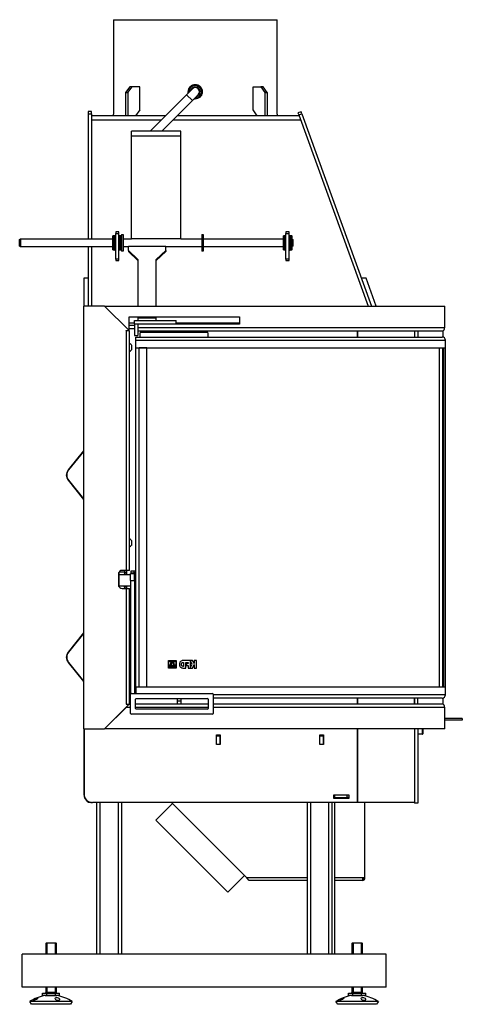
# Model space of a CAD drawing. Units: millimetres. Extents: x -17 to 536, y 12 to 827.
# Drawn here: x 322 to 402, y 649 to 827 of the extents above; entities that cross this region are included whole.
import ezdxf

# ---------------------------------------------------------------- set-up
doc = ezdxf.new("R2010")
doc.units = ezdxf.units.MM
doc.layers.add('Default', color=7, linetype='Continuous')
doc.layers.add('DV7_Default', color=7, linetype='Continuous')

# ---------------------------------------------------------------- blocks, each defined once
blk = doc.blocks.new('SE6')
at = {"layer": 'DV7_Default', "color": 7, "linetype": 'Continuous'}
for p, q in [((339.02, 827.37), (368.72, 827.37)), ((339.02, 827.37), (339.02, 810.27)), ((368.72, 810.27), (368.72, 827.37)), ((341.99, 815.22), (341.25, 814.17)), ((341.67, 814.17), (342.41, 815.22)), ((342.41, 815.22), (341.99, 815.22)), ((343.79, 815.22), (342.41, 815.22)), ((343.79, 811.02), (343.79, 815.22)), ((364.37, 815.22), (365.75, 815.22)), ((364.37, 811.02), (364.37, 815.22)), ((366.17, 815.22), (365.75, 815.22)), ((365.75, 815.22), (366.49, 814.17)), ((366.91, 814.17), (366.17, 815.22)), ((341.25, 814.17), (341.25, 809.97)), ((341.25, 814.17), (341.67, 814.17)), ((341.67, 814.17), (341.67, 809.97)), ((345.68, 807.2), (352.28, 813.79)), ((352.28, 813.79), (353.34, 814.85)), ((352.28, 813.79), (353.34, 812.73)), ((354.4, 813.79), (353.34, 812.73)), ((366.49, 814.17), (366.49, 809.97)), ((366.49, 814.17), (366.91, 814.17)), ((366.91, 814.17), (366.91, 809.97)), ((353.34, 812.73), (347.8, 807.2)), ((334.47, 810.72), (334.47, 810.34)), ((335.07, 810.72), (334.47, 810.72)), ((334.47, 810.34), (334.47, 787.7)), ((334.47, 810.34), (335.07, 810.34)), ((335.07, 810.34), (335.07, 810.72)), ((335.07, 810.34), (335.07, 787.7)), ((348.46, 809.97), (335.07, 809.97)), ((339.02, 809.97), (339.02, 810.27)), ((339.02, 810.27), (339.02, 810.27)), ((343.79, 811.02), (343.05, 809.97)), ((372.67, 809.97), (350.58, 809.97)), ((365.11, 809.97), (364.37, 811.02)), ((368.71, 810.27), (368.71, 809.97)), ((368.72, 810.27), (368.71, 810.27)), ((373.05, 810.69), (372.48, 810.48)), ((372.48, 810.48), (372.62, 810.11)), ((372.62, 810.11), (373.18, 810.32)), ((372.62, 810.11), (385.22, 775.5)), ((373.18, 810.32), (373.05, 810.69)), ((373.18, 810.32), (385.85, 775.5)), ((347.69, 809.2), (335.07, 809.2)), ((372.95, 809.2), (349.81, 809.2)), ((342.28, 806.3), (342.28, 807.2)), ((351.28, 807.2), (342.28, 807.2)), ((342.28, 787.7), (342.28, 806.3)), ((351.28, 806.3), (342.28, 806.3)), ((351.28, 806.3), (351.28, 807.2)), ((351.28, 787.7), (351.28, 806.3)), ((339.44, 788.97), (339.44, 788.67)), ((340.04, 788.97), (339.44, 788.97)), ((339.44, 784.02), (339.44, 788.67)), ((339.44, 788.67), (340.04, 788.67)), ((340.04, 788.67), (340.04, 788.97)), ((340.04, 784.02), (340.04, 788.67)), ((340.48, 788.45), (340.48, 785.45)), ((340.48, 788.45), (340.78, 788.45)), ((340.78, 788.45), (340.78, 785.45)), ((355.03, 788.45), (355.03, 785.45)), ((355.03, 788.45), (355.33, 788.45)), ((355.33, 788.45), (355.33, 785.45)), ((370.3, 788.97), (370.3, 788.67)), ((370.9, 788.97), (370.3, 788.97)), ((370.3, 784.02), (370.3, 788.67)), ((370.3, 788.67), (370.9, 788.67)), ((370.9, 788.67), (370.9, 788.97)), ((370.9, 784.02), (370.9, 788.67)), ((322.03, 787.55), (322.18, 787.7)), ((322.03, 786.35), (322.03, 787.55)), ((322.18, 787.7), (322.18, 786.2)), ((322.18, 787.7), (338.95, 787.7)), ((338.95, 788.22), (339.03, 788.3)), ((338.95, 785.67), (338.95, 788.22)), ((339.03, 788.3), (339.03, 785.6)), ((339.03, 788.3), (339.29, 788.3)), ((339.29, 785.6), (339.29, 788.3)), ((339.29, 788.3), (339.37, 788.22)), ((339.37, 788.22), (339.37, 785.67)), ((339.37, 787.96), (339.44, 787.96)), ((340.04, 788.22), (340.12, 788.3)), ((340.12, 788.3), (340.12, 785.6)), ((340.12, 788.3), (340.38, 788.3)), ((340.38, 785.6), (340.38, 788.3)), ((340.38, 788.3), (340.45, 788.22)), ((340.45, 788.22), (340.45, 785.67)), ((340.45, 787.7), (340.48, 787.7)), ((340.78, 787.7), (342.28, 787.7)), ((351.28, 787.7), (342.28, 787.7)), ((351.28, 787.7), (355.03, 787.7)), ((355.33, 787.7), (369.88, 787.7)), ((369.88, 788.22), (369.96, 788.3)), ((369.88, 785.67), (369.88, 788.22)), ((369.96, 788.3), (369.96, 785.6)), ((369.96, 788.3), (370.22, 788.3)), ((370.22, 785.6), (370.22, 788.3)), ((370.22, 788.3), (370.3, 788.22)), ((370.9, 787.96), (370.97, 787.96)), ((370.97, 788.22), (371.05, 788.3)), ((370.97, 785.67), (370.97, 788.22)), ((371.05, 788.3), (371.05, 785.6)), ((371.05, 788.3), (371.31, 788.3)), ((371.31, 785.6), (371.31, 788.3)), ((371.31, 788.3), (371.38, 788.22)), ((371.38, 788.22), (371.38, 785.67)), ((371.38, 787.7), (371.53, 787.55)), ((371.53, 787.55), (371.53, 786.35)), ((322.18, 786.2), (322.03, 786.35)), ((338.95, 786.2), (322.18, 786.2)), ((334.47, 786.2), (334.47, 775.5)), ((335.07, 786.2), (335.07, 775.5)), ((339.03, 785.6), (338.95, 785.67)), ((339.29, 785.6), (339.03, 785.6)), ((339.37, 785.67), (339.29, 785.6)), ((339.44, 785.94), (339.37, 785.94)), ((339.4, 785.5), (339.4, 785.94)), ((339.44, 785.5), (339.4, 785.5)), ((340.12, 785.6), (340.04, 785.67)), ((340.38, 785.6), (340.12, 785.6)), ((340.45, 785.67), (340.38, 785.6)), ((340.48, 786.2), (340.45, 786.2)), ((340.78, 785.45), (340.48, 785.45)), ((341.76, 786.2), (340.78, 786.2)), ((348.51, 786.27), (341.76, 786.27)), ((341.76, 785.56), (341.76, 786.27)), ((341.76, 785.56), (341.76, 785.37)), ((341.76, 785.56), (343.48, 783.92)), ((341.76, 785.37), (343.48, 783.73)), ((346.78, 783.92), (348.51, 785.56)), ((346.78, 783.73), (348.51, 785.37)), ((348.51, 785.56), (348.51, 786.27)), ((355.03, 786.2), (348.51, 786.2)), ((348.51, 785.56), (348.51, 785.37)), ((355.33, 785.45), (355.03, 785.45)), ((369.88, 786.2), (355.33, 786.2)), ((369.96, 785.6), (369.88, 785.67)), ((370.22, 785.6), (369.96, 785.6)), ((370.3, 785.67), (370.22, 785.6)), ((370.97, 785.94), (370.9, 785.94)), ((370.94, 785.5), (370.9, 785.5)), ((370.94, 785.94), (370.94, 785.5)), ((371.05, 785.6), (370.97, 785.67)), ((371.31, 785.6), (371.05, 785.6)), ((371.38, 785.67), (371.31, 785.6)), ((371.53, 786.35), (371.38, 786.2)), ((340.04, 784.02), (339.44, 784.02)), ((339.44, 784.02), (339.44, 783.72)), ((339.44, 783.72), (340.04, 783.72)), ((340.04, 783.72), (340.04, 784.02)), ((343.48, 783.92), (343.48, 775.5)), ((346.78, 775.5), (346.78, 783.92)), ((370.9, 784.02), (370.3, 784.02)), ((370.3, 784.02), (370.3, 783.72)), ((370.3, 783.72), (370.9, 783.72)), ((370.9, 783.72), (370.9, 784.02)), ((333.64, 780.57), (333.64, 775.5)), ((334.47, 780.57), (333.64, 780.57)), ((384.83, 780.57), (384.01, 780.57)), ((386.68, 775.5), (384.83, 780.57)), ((333.61, 775.5), (333.61, 698.89)), ((337.44, 775.5), (333.61, 775.5)), ((341.89, 771.04), (337.44, 775.5)), ((337.44, 775.5), (399.09, 775.5)), ((341.89, 771.04), (337.44, 775.5)), ((399.09, 771.6), (399.09, 775.5)), ((341.89, 773.55), (361.89, 773.55)), ((341.89, 771.04), (341.89, 773.55)), ((342.88, 772.41), (341.89, 772.41)), ((342.88, 772.89), (350.38, 772.89)), ((342.88, 772.29), (342.88, 772.89)), ((343.48, 773.55), (343.48, 773.3)), ((346.78, 773.3), (343.48, 773.3)), ((343.48, 773.3), (343.48, 772.89)), ((346.78, 773.3), (346.78, 773.55)), ((346.78, 772.89), (346.78, 773.3)), ((350.38, 772.29), (350.38, 772.89)), ((361.89, 772.41), (350.38, 772.41)), ((361.89, 773.55), (361.89, 772.2)), ((341.34, 771.04), (341.89, 771.04)), ((341.34, 771), (341.34, 771.04)), ((341.94, 771), (341.34, 771)), ((341.34, 771), (341.34, 727.62)), ((341.49, 771), (341.49, 771.04)), ((341.89, 772.02), (342.88, 772.02)), ((341.89, 771.42), (342.88, 771.42)), ((341.94, 727.62), (341.94, 771)), ((342.88, 772.29), (342.88, 770.19)), ((342.88, 772.29), (343.48, 772.29)), ((342.88, 772.29), (350.38, 772.29)), ((343.48, 772.29), (343.48, 770.19)), ((361.89, 772.2), (343.48, 772.2)), ((343.48, 771.6), (399.09, 771.6)), ((343.48, 771), (398.79, 771)), ((343.9, 769.89), (343.9, 770.64)), ((344.05, 770.79), (355.97, 770.79)), ((356.12, 770.64), (356.12, 769.89)), ((383.22, 771), (383.22, 769.89)), ((383.26, 771), (383.26, 769.89)), ((393.64, 771), (393.64, 769.89)), ((393.64, 771), (393.64, 769.89)), ((394.24, 771), (394.24, 769.89)), ((398.79, 769.87), (398.79, 771)), ((342.88, 770.19), (343.48, 770.19)), ((343.11, 769.29), (343.11, 769.89)), ((343.11, 769.89), (398.64, 769.89)), ((343.11, 767.94), (343.11, 769.29)), ((343.11, 769.29), (399.24, 769.29)), ((394.44, 769.89), (398.64, 769.89)), ((399.24, 767.94), (399.24, 769.29)), ((399.24, 767.94), (399.24, 769.29)), ((342.33, 768.44), (342.33, 767.55)), ((343.11, 706.44), (343.11, 767.94)), ((343.11, 767.94), (399.24, 767.94)), ((345.06, 767.94), (343.71, 767.94)), ((343.71, 706.44), (343.71, 767.94)), ((345.06, 706.44), (345.06, 767.94)), ((398.17, 706.44), (398.17, 767.94)), ((398.77, 706.44), (398.77, 767.94)), ((398.93, 706.44), (398.93, 767.94)), ((399.23, 706.44), (399.23, 767.94)), ((333.61, 749.27), (330.82, 745.82)), ((333.61, 749.17), (330.89, 745.82)), ((330.82, 743.93), (333.61, 740.48)), ((330.89, 743.93), (333.61, 740.57)), ((342.33, 733.04), (342.33, 732.15)), ((339.99, 727.02), (339.99, 724.92)), ((340.03, 724.69), (340.03, 727.25)), ((340.03, 726.84), (342.13, 726.84)), ((341.04, 727.29), (340.05, 727.29)), ((341.34, 727.62), (340.59, 727.62)), ((341.04, 727.62), (341.04, 727.29)), ((341.04, 727.29), (341.49, 727.29)), ((341.04, 727.29), (341.04, 726.99)), ((341.04, 726.84), (341.04, 726.99)), ((341.04, 726.99), (341.49, 726.99)), ((341.94, 727.62), (341.34, 727.62)), ((341.49, 727.29), (341.49, 727.62)), ((341.49, 726.99), (341.49, 727.29)), ((341.49, 726.84), (341.49, 726.99)), ((342.13, 725.79), (342.13, 727.06)), ((342.13, 727.06), (342.88, 727.06)), ((342.21, 727.47), (342.21, 727.17)), ((342.81, 727.47), (342.21, 727.47)), ((342.21, 727.17), (342.81, 727.17)), ((343.11, 727.47), (342.81, 727.47)), ((342.81, 727.17), (342.81, 727.47)), ((343.11, 727.17), (342.81, 727.17)), ((342.88, 725.79), (342.88, 727.06)), ((342.88, 726.84), (343.11, 726.84)), ((342.13, 724.74), (340.03, 724.74)), ((340.59, 724.32), (341.34, 724.32)), ((341.04, 724.59), (341.04, 724.74)), ((341.49, 724.59), (341.04, 724.59)), ((341.04, 724.59), (341.04, 724.32)), ((341.34, 724.32), (341.34, 703.39)), ((341.34, 724.32), (341.94, 724.32)), ((341.49, 724.59), (341.49, 724.74)), ((341.49, 724.32), (341.49, 724.59)), ((341.94, 703.39), (341.94, 724.32)), ((342.13, 725.79), (342.13, 705.31)), ((342.13, 725.79), (342.88, 725.79)), ((342.88, 725.79), (342.88, 705.31)), ((343.11, 724.74), (342.88, 724.74)), ((333.61, 716.27), (330.82, 712.82)), ((333.61, 716.17), (330.89, 712.82)), ((343.11, 713.07), (342.88, 713.07)), ((330.82, 710.93), (333.61, 707.48)), ((330.89, 710.93), (333.61, 707.57)), ((342.88, 711.27), (343.11, 711.27)), ((349, 710.37), (349, 711.26)), ((349, 711.26), (349.67, 711.26)), ((349.44, 710.37), (349, 710.37)), ((349, 709.89), (349, 710.32)), ((349, 710.32), (350.39, 710.32)), ((349.07, 710.44), (349.07, 711.19)), ((349.07, 711.19), (349.59, 711.19)), ((349.37, 710.44), (349.07, 710.44)), ((349.07, 709.96), (349.07, 710.24)), ((349.07, 710.24), (350.32, 710.24)), ((350.32, 709.96), (349.07, 709.96)), ((349.59, 710.91), (349.37, 710.91)), ((349.37, 710.91), (349.37, 710.44)), ((349.67, 710.84), (349.44, 710.84)), ((349.44, 710.84), (349.44, 710.37)), ((349.91, 710.79), (349.49, 710.79)), ((349.49, 710.79), (349.49, 710.37)), ((349.49, 710.37), (349.91, 710.37)), ((349.59, 711.19), (349.59, 710.91)), ((349.67, 711.26), (349.67, 710.84)), ((349.72, 711.26), (350.39, 711.26)), ((349.72, 710.84), (349.72, 711.26)), ((349.97, 710.84), (349.72, 710.84)), ((349.79, 710.91), (349.79, 711.19)), ((349.79, 711.19), (350.32, 711.19)), ((350.04, 710.91), (349.79, 710.91)), ((349.91, 710.37), (349.91, 710.79)), ((349.97, 710.37), (349.97, 710.84)), ((350.39, 710.37), (349.97, 710.37)), ((350.04, 710.44), (350.04, 710.91)), ((350.32, 710.44), (350.04, 710.44)), ((350.32, 711.19), (350.32, 710.44)), ((350.32, 710.24), (350.32, 709.96)), ((350.39, 711.26), (350.39, 710.37)), ((350.39, 710.32), (350.39, 709.89)), ((351.74, 710.95), (351.74, 710.21)), ((353.39, 711.3), (351.75, 711.3)), ((352.13, 709.87), (352.13, 710.92)), ((352.13, 710.92), (352.56, 710.92)), ((352.56, 710.74), (352.26, 710.74)), ((352.26, 710.74), (352.26, 710.36)), ((352.26, 710.36), (352.56, 710.36)), ((352.56, 710.92), (352.56, 710.74)), ((352.56, 710.36), (352.56, 709.87)), ((353.31, 710.63), (352.92, 711.26)), ((352.92, 711.26), (352.92, 709.92)), ((352.92, 709.92), (352.95, 709.92)), ((352.95, 709.92), (353.31, 710.63)), ((353.36, 709.87), (353.68, 710.54)), ((353.68, 710.75), (353.39, 711.3)), ((354.1, 711.3), (353.68, 711.3)), ((353.68, 711.3), (353.68, 710.75)), ((353.68, 710.54), (353.68, 709.88)), ((354.1, 709.88), (354.1, 711.3)), ((350.39, 709.89), (349, 709.89)), ((351.75, 709.87), (352.13, 709.87)), ((352.56, 709.87), (353.36, 709.87)), ((353.68, 709.88), (354.1, 709.88)), ((343.11, 706.44), (343.11, 705.31)), ((399.25, 706.44), (343.11, 706.44)), ((399.25, 705.09), (399.25, 706.44)), ((342.13, 705.16), (342.13, 705.31)), ((342.28, 705.31), (342.13, 705.31)), ((342.13, 701.71), (342.13, 705.16)), ((342.28, 705.31), (356.98, 705.31)), ((357.13, 705.16), (357.13, 701.71)), ((399.25, 705.09), (357.13, 705.09)), ((337.44, 698.89), (341.89, 703.35)), ((337.44, 698.89), (341.34, 702.79)), ((341.34, 703.35), (341.34, 703.39)), ((341.34, 703.39), (341.94, 703.39)), ((341.34, 703.35), (341.89, 703.35)), ((342.13, 702.79), (341.34, 702.79)), ((341.49, 703.35), (341.49, 703.39)), ((341.89, 703.35), (341.94, 703.39)), ((342.13, 703.39), (341.94, 703.39)), ((343.03, 702.61), (343.03, 704.26)), ((348.69, 703.39), (343.03, 703.39)), ((356.23, 702.79), (343.03, 702.79)), ((343.18, 704.41), (356.08, 704.41)), ((353.19, 703.39), (348.69, 703.39)), ((350.56, 704.41), (350.56, 703.89)), ((351.31, 703.89), (350.56, 703.89)), ((350.56, 703.89), (350.56, 703.39)), ((351.31, 703.89), (351.31, 704.41)), ((351.31, 703.39), (351.31, 703.89)), ((356.23, 703.39), (353.19, 703.39)), ((356.23, 704.26), (356.23, 702.61)), ((398.65, 704.49), (357.13, 704.49)), ((398.79, 703.39), (357.13, 703.39)), ((399.09, 702.79), (357.13, 702.79)), ((383.22, 704.49), (383.22, 703.39)), ((383.26, 704.49), (383.26, 703.39)), ((393.64, 704.49), (393.64, 703.39)), ((393.64, 703.39), (393.64, 704.49)), ((394.24, 703.39), (394.24, 704.49)), ((398.79, 703.39), (398.79, 704.5)), ((399.09, 698.89), (399.09, 702.79)), ((356.98, 701.56), (342.28, 701.56)), ((356.08, 702.46), (343.18, 702.46)), ((402.29, 700.77), (399.09, 700.77)), ((402.29, 700.47), (399.09, 700.47)), ((402.29, 700.77), (402.29, 700.47)), ((333.61, 698.89), (337.44, 698.89)), ((333.64, 698.89), (333.64, 687.05)), ((333.72, 698.89), (333.72, 687.05)), ((399.09, 698.89), (337.44, 698.89)), ((357.72, 696.05), (357.72, 697.85)), ((357.72, 697.85), (358.39, 697.85)), ((358.32, 697.55), (357.72, 697.55)), ((358.32, 697.85), (358.32, 697.55)), ((358.32, 697.55), (358.32, 696.05)), ((358.39, 697.85), (358.39, 696.05)), ((376.47, 696.05), (376.47, 697.85)), ((376.47, 697.85), (377.14, 697.85)), ((377.07, 697.55), (376.47, 697.55)), ((377.07, 697.85), (377.07, 697.55)), ((377.07, 697.55), (377.07, 696.05)), ((377.14, 697.85), (377.14, 696.05)), ((383.22, 698.89), (383.22, 685.55)), ((383.26, 698.89), (383.26, 685.55)), ((393.64, 698.89), (393.64, 685.55)), ((393.64, 698.89), (393.64, 685.47)), ((393.64, 698.22), (393.64, 698.22)), ((394.24, 698.89), (394.24, 685.47)), ((395.05, 697.92), (394.24, 697.92)), ((395.05, 697.92), (395.05, 698.89)), ((395.14, 698.89), (395.14, 698.01)), ((358.39, 696.05), (357.72, 696.05)), ((377.14, 696.05), (376.47, 696.05)), ((393.64, 695.22), (393.64, 695.22)), ((379.02, 686.3), (379.02, 686.97)), ((379.02, 686.97), (381.72, 686.97)), ((379.17, 686.45), (379.17, 686.97)), ((381.42, 686.45), (381.42, 686.97)), ((381.72, 686.97), (381.72, 686.3)), ((393.64, 687.05), (393.64, 687.05)), ((334.47, 685.55), (334.47, 685.75)), ((335.07, 685.55), (334.47, 685.55)), ((335.07, 685.55), (335.07, 685.56)), ((383.22, 685.55), (335.22, 685.55)), ((335.97, 685.55), (335.97, 658.1)), ((336.57, 685.55), (336.57, 658.1)), ((339.87, 685.55), (339.87, 658.1)), ((340.47, 685.55), (340.47, 658.1)), ((346.7, 682.35), (349.72, 685.37)), ((363.19, 671.9), (349.54, 685.55)), ((374.14, 685.55), (374.14, 658.1)), ((374.74, 685.55), (374.74, 658.1)), ((378.04, 685.55), (378.04, 658.1)), ((378.64, 685.55), (378.64, 658.1)), ((379.17, 686.45), (379.02, 686.45)), ((381.72, 686.3), (379.02, 686.3)), ((379.09, 686.45), (379.09, 686.3)), ((379.09, 685.55), (379.09, 658.1)), ((379.17, 686.45), (381.42, 686.45)), ((381.72, 686.45), (381.42, 686.45)), ((383.26, 685.55), (383.22, 685.55)), ((393.64, 685.55), (383.26, 685.55)), ((384.64, 671.9), (384.64, 685.55)), ((393.64, 686.45), (393.64, 686.45)), ((393.64, 685.55), (393.64, 685.55)), ((394.24, 685.47), (393.64, 685.47)), ((359.75, 669.3), (346.7, 682.35)), ((362.77, 672.32), (359.75, 669.3)), ((363.64, 671.45), (363.19, 671.9)), ((374.14, 671.9), (363.19, 671.9)), ((374.14, 671.45), (363.64, 671.45)), ((384.19, 671.9), (379.09, 671.9)), ((384.19, 671.45), (379.09, 671.45)), ((384.64, 671.9), (384.19, 671.9)), ((384.19, 671.9), (384.19, 671.45)), ((326.82, 660.05), (326.91, 660.14)), ((328.62, 660.05), (326.82, 660.05)), ((326.82, 658.1), (326.82, 660.05)), ((326.91, 660.14), (328.53, 660.14)), ((326.98, 660.14), (326.98, 658.1)), ((328.46, 660.14), (328.46, 658.1)), ((328.53, 660.14), (328.62, 660.05)), ((328.62, 660.05), (328.62, 658.1)), ((382.32, 660.05), (382.41, 660.14)), ((384.12, 660.05), (382.32, 660.05)), ((382.32, 658.1), (382.32, 660.05)), ((382.41, 660.14), (384.03, 660.14)), ((382.48, 660.14), (382.48, 658.1)), ((383.96, 660.14), (383.96, 658.1)), ((384.03, 660.14), (384.12, 660.05)), ((384.12, 660.05), (384.12, 658.1)), ((322.47, 652.1), (322.47, 658.1)), ((388.47, 658.1), (322.47, 658.1)), ((388.47, 652.1), (388.47, 658.1)), ((388.47, 652.1), (322.47, 652.1)), ((326.77, 651.14), (328.66, 651.14)), ((326.77, 651.05), (326.77, 651.14)), ((326.82, 651.22), (326.82, 652.1)), ((326.82, 651.22), (328.62, 651.22)), ((326.82, 651.22), (326.98, 651.22)), ((326.98, 652.1), (326.98, 651.22)), ((328.46, 652.1), (328.46, 651.22)), ((328.62, 651.22), (328.46, 651.22)), ((328.62, 652.1), (328.62, 651.22)), ((328.66, 651.14), (328.66, 651.05)), ((382.27, 651.14), (384.16, 651.14)), ((382.27, 651.05), (382.27, 651.14)), ((382.32, 651.22), (382.32, 652.1)), ((382.32, 651.22), (384.12, 651.22)), ((382.32, 651.22), (382.48, 651.22)), ((382.48, 652.1), (382.48, 651.22)), ((383.96, 652.1), (383.96, 651.22)), ((384.12, 651.22), (383.96, 651.22)), ((384.12, 652.1), (384.12, 651.22)), ((384.16, 651.14), (384.16, 651.05)), ((331.57, 649.51), (323.87, 649.51)), ((324.19, 649), (323.87, 649.51)), ((326.16, 651.05), (326.94, 651.05)), ((326.16, 650.6), (326.16, 651.05)), ((326.94, 650.6), (326.16, 650.6)), ((326.67, 650.57), (328.77, 650.57)), ((326.82, 650.57), (326.82, 650.6)), ((326.94, 651.05), (328.5, 651.05)), ((326.94, 650.6), (326.94, 651.05)), ((328.5, 650.6), (326.94, 650.6)), ((328.5, 651.05), (329.28, 651.05)), ((328.5, 650.6), (328.5, 651.05)), ((329.28, 650.6), (328.5, 650.6)), ((328.62, 650.6), (328.62, 650.57)), ((329.28, 650.6), (329.28, 651.05)), ((331.57, 649.51), (331.24, 649)), ((387.07, 649.51), (379.37, 649.51)), ((379.69, 649), (379.37, 649.51)), ((381.66, 651.05), (382.44, 651.05)), ((381.66, 650.6), (381.66, 651.05)), ((382.44, 650.6), (381.66, 650.6)), ((382.17, 650.57), (384.27, 650.57)), ((382.32, 650.57), (382.32, 650.6)), ((382.44, 651.05), (384, 651.05)), ((382.44, 650.6), (382.44, 651.05)), ((384, 650.6), (382.44, 650.6)), ((384, 651.05), (384.78, 651.05)), ((384, 650.6), (384, 651.05)), ((384.78, 650.6), (384, 650.6)), ((384.12, 650.6), (384.12, 650.57)), ((384.78, 650.6), (384.78, 651.05)), ((387.07, 649.51), (386.74, 649)), ((331.24, 649), (324.19, 649)), ((386.74, 649), (379.69, 649))]:
    blk.add_line(p, q, dxfattribs=at)
for centre, radius, start, end in [((353.87, 814.32), 1.2, 263.6822, 180), ((353.87, 814.32), 1.12, 266.8103, 180), ((353.87, 814.32), 0.862, 285.4082, 164.5918), ((353.87, 814.32), 1.28, 181.3452, 188.7045), ((353.87, 814.32), 1.2, 180, 186.3178), ((353.87, 814.32), 1.12, 180, 183.1897), ((353.87, 814.32), 0.787, 297.2472, 152.7528), ((353.87, 814.32), 0.75, 315, 135), ((344.05, 770.64), 0.15, 90, 180), ((355.97, 770.64), 0.15, 0, 90), ((398.64, 769.29), 0.6, 0, 90), ((398.64, 769.29), 0.6, 0, 90), ((341.74, 768), 0.739, 36.9647, 74.5537), ((341.74, 768), 0.739, 285.4463, 323.0353), ((331.99, 744.87), 1.5, 141, 219), ((332.06, 744.87), 1.5, 141, 219), ((341.74, 732.6), 0.739, 36.9647, 74.5537), ((341.74, 732.6), 0.739, 285.4463, 323.0353), ((340.59, 727.02), 0.6, 90, 180), ((340.59, 724.92), 0.6, 180, 270), ((331.99, 711.87), 1.5, 141, 219), ((332.06, 711.87), 1.5, 141, 219), ((342.51, 712.47), 0.6, 128.6822, 161.9826), ((342.51, 711.87), 0.6, 198.0174, 231.3178), ((342.28, 705.16), 0.15, 90, 180), ((356.98, 705.16), 0.15, 0, 90), ((398.64, 705.09), 0.6, 270, 0), ((398.65, 705.09), 0.6, 270, 0), ((343.18, 704.26), 0.15, 90, 180), ((356.08, 704.26), 0.15, 0, 90), ((342.28, 701.71), 0.15, 180, 270), ((343.18, 702.61), 0.15, 180, 270), ((356.08, 702.61), 0.15, 270, 0), ((356.98, 701.71), 0.15, 270, 0), ((395.05, 698.01), 0.09, 270, 0), ((335.14, 687.05), 1.5, 180, 243.2563), ((335.22, 687.05), 1.5, 180, 270), ((335.14, 687.05), 1.5, 267.134, 270), ((384.19, 671.9), 0.45, 270, 0), ((384.19, 671.9), 0.225, 270, 0), ((326.73, 651.22), 0.09, 300, 0), ((328.71, 651.22), 0.09, 180, 240), ((382.23, 651.22), 0.09, 300, 0), ((384.21, 651.22), 0.09, 180, 240), ((327.72, 643.62), 7.04, 98.5807, 123.1868), ((327.72, 643.62), 7.04, 56.8132, 81.4193), ((383.22, 643.62), 7.04, 98.5807, 123.1868), ((383.22, 643.62), 7.04, 56.8132, 81.4193)]:
    blk.add_arc(centre, radius, start, end, dxfattribs=at)
for centre, start_param, end_param in [((398.79, 771.6), 0, 1.570796), ((398.79, 702.79), 1.570796, 3.141593)]:
    blk.add_ellipse(centre, major_axis=(0, -0.6), ratio=0.5, start_param=start_param, end_param=end_param, dxfattribs=at)
for points, knots in [([(355.2, 814.32), (355.2, 814.67), (355.04, 815), (354.67, 815.35), (354.53, 815.44), (354.21, 815.57), (354.04, 815.6), (353.52, 815.6), (353.18, 815.47), (352.81, 815.12), (352.71, 814.98), (352.57, 814.66), (352.54, 814.49), (352.54, 814.25), (352.55, 814.17), (352.56, 814.09)], [0, 0, 0, 0, 0.236366, 0.236366, 0.354549, 0.354549, 0.472732, 0.472732, 0.709098, 0.709098, 0.827281, 0.827281, 0.945464, 0.945464, 1, 1, 1, 1]), ([(353.68, 813.06), (353.74, 813.05), (353.8, 813.05), (354.04, 813.05), (354.21, 813.08), (354.52, 813.2), (354.67, 813.3), (354.92, 813.53), (355.02, 813.67), (355.16, 813.98), (355.2, 814.15), (355.2, 814.32)], [0, 0, 0, 0, 0.0855, 0.0855, 0.314125, 0.314125, 0.54275, 0.54275, 0.771375, 0.771375, 1, 1, 1, 1]), ([(351.75, 711.3), (351.67, 711.29), (351.52, 711.28), (351.3, 711.2), (351.14, 711.05), (351.03, 710.86), (350.98, 710.66), (350.99, 710.44), (351.05, 710.24), (351.2, 710.07), (351.39, 709.97), (351.58, 709.91), (351.7, 709.87), (351.75, 709.87)], [0, 0, 0, 0, 0.098626, 0.203042, 0.294629, 0.377121, 0.478502, 0.55626, 0.658469, 0.75164, 0.833472, 0.940074, 1, 1, 1, 1]), ([(351.74, 710.21), (351.69, 710.22), (351.59, 710.23), (351.44, 710.3), (351.35, 710.46), (351.35, 710.61), (351.37, 710.75), (351.43, 710.84), (351.51, 710.91), (351.61, 710.94), (351.69, 710.95), (351.72, 710.95), (351.74, 710.95)], [0, 0, 0, 0, 0.110303, 0.264536, 0.383814, 0.538143, 0.641881, 0.726152, 0.800454, 0.904098, 0.966838, 1, 1, 1, 1]), ([(325.35, 650.1), (325.3, 650.06), (325.21, 650.01), (325, 649.9), (324.88, 649.85), (324.66, 649.77), (324.57, 649.75), (324.48, 649.75), (324.49, 649.78), (324.59, 649.87), (324.68, 649.92), (324.89, 650.03), (325.02, 650.08), (325.23, 650.15), (325.33, 650.18), (325.41, 650.17), (325.4, 650.15), (325.35, 650.1)], [0, 0, 0, 0, 0.125, 0.125, 0.25, 0.25, 0.375, 0.375, 0.5, 0.5, 0.625, 0.625, 0.75, 0.75, 0.875, 0.875, 1, 1, 1, 1]), ([(329.27, 649.81), (329.22, 649.77), (329.13, 649.75), (328.89, 649.75), (328.76, 649.78), (328.55, 649.87), (328.48, 649.93), (328.4, 650.03), (328.41, 650.08), (328.51, 650.16), (328.6, 650.18), (328.84, 650.17), (328.97, 650.14), (329.18, 650.06), (329.26, 650), (329.33, 649.9), (329.33, 649.85), (329.27, 649.81)], [0, 0, 0, 0, 0.125, 0.125, 0.25, 0.25, 0.375, 0.375, 0.5, 0.5, 0.625, 0.625, 0.75, 0.75, 0.875, 0.875, 1, 1, 1, 1]), ([(380.85, 650.1), (380.8, 650.06), (380.71, 650.01), (380.5, 649.9), (380.38, 649.85), (380.16, 649.77), (380.07, 649.75), (379.98, 649.75), (379.99, 649.78), (380.09, 649.87), (380.18, 649.92), (380.39, 650.03), (380.52, 650.08), (380.73, 650.15), (380.83, 650.18), (380.91, 650.17), (380.9, 650.15), (380.85, 650.1)], [0, 0, 0, 0, 0.125, 0.125, 0.25, 0.25, 0.375, 0.375, 0.5, 0.5, 0.625, 0.625, 0.75, 0.75, 0.875, 0.875, 1, 1, 1, 1]), ([(384.77, 649.81), (384.72, 649.77), (384.63, 649.75), (384.39, 649.75), (384.26, 649.78), (384.05, 649.87), (383.98, 649.93), (383.9, 650.03), (383.91, 650.08), (384.01, 650.16), (384.1, 650.18), (384.34, 650.17), (384.47, 650.14), (384.68, 650.06), (384.76, 650), (384.83, 649.9), (384.83, 649.85), (384.77, 649.81)], [0, 0, 0, 0, 0.125, 0.125, 0.25, 0.25, 0.375, 0.375, 0.5, 0.5, 0.625, 0.625, 0.75, 0.75, 0.875, 0.875, 1, 1, 1, 1])]:
    blk.add_open_spline(points, degree=3, knots=knots, dxfattribs=at)

msp = doc.modelspace()

# ---------------------------------------------------------------- block references
at = {"layer": 'Default'}
msp.add_blockref('SE6', (0, 0), dxfattribs=at)

doc.saveas('drawing.dxf')
